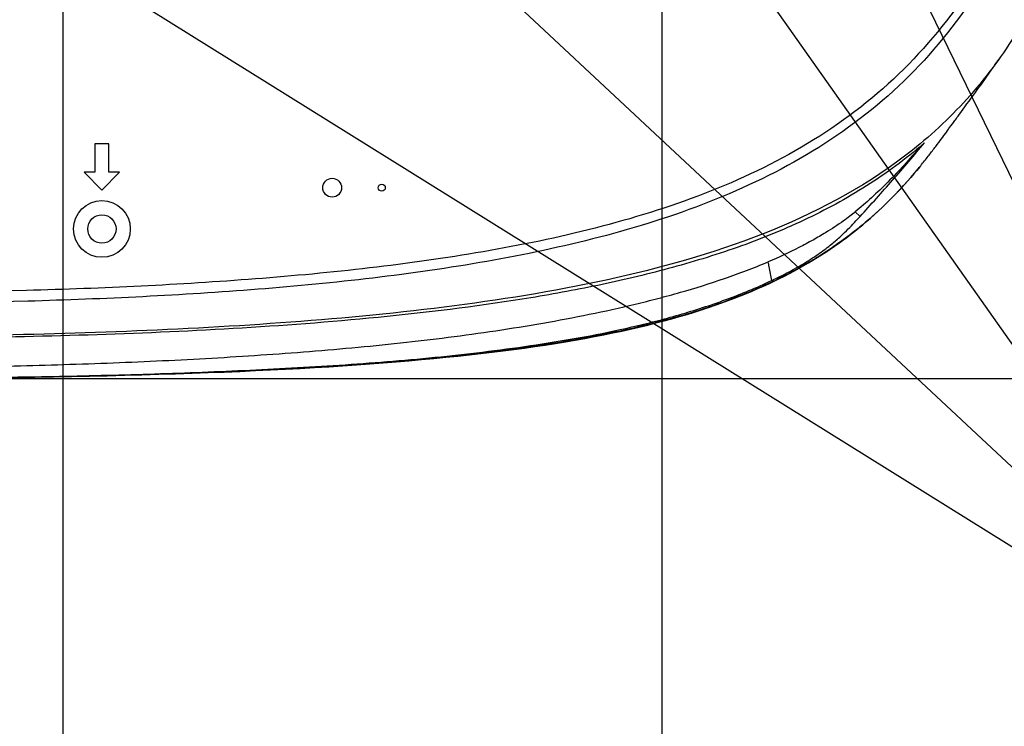
# Model space of a CAD drawing. Units: millimetres. Extents: x 0 to 594, y 0 to 420.
# Drawn here: x 453 to 488, y 147 to 172 of the extents above; entities that cross this region are included whole.
import ezdxf

# ---------------------------------------------------------------- set-up
doc = ezdxf.new("R2010")
doc.units = ezdxf.units.MM
doc.header["$LTSCALE"] = 32.67
doc.layers.get('0').update_dxf_attribs({"linetype": 'CONTINUOUS'})
doc.layers.add('PRT_ALL_SURFS', color=7, linetype='CONTINUOUS')
doc.styles.get("Standard").update_dxf_attribs({"font": 'txt', "width": 0.5})
doc.dimstyles.new('DIMSTYLE_1', dxfattribs={"dimtxt": 3, "dimasz": 3.5, "dimexe": 0.18, "dimexo": 0.0625, "dimgap": 0.09, "dimtad": 1, "dimlfac": 4, "dimdsep": 46, "dimtxsty": 'Standard', "dimblk": '_FILLED', "dimblk1": '_FILLED', "dimblk2": '_FILLED', "dimcen": 0.09, "dimclrt": 5, "dimadec": 0, "dimazin": 0, "dimtp": 0.8, "dimtm": 0.8, "dimtfac": 1, "dimtofl": 0, "dimtmove": 0, "dimatfit": 3, "dimldrblk": '_FILLED', "dimfxl": 1, "dimtolj": 1, "dimarcsym": 0})
doc.dimstyles.new('DIMSTYLE_2', dxfattribs={"dimtxt": 3, "dimasz": 3.5, "dimexe": 0.18, "dimexo": 0.0625, "dimgap": 0.09, "dimtad": 1, "dimlfac": 4, "dimdsep": 46, "dimtxsty": 'Standard', "dimblk": '_FILLED', "dimblk1": '_FILLED', "dimblk2": '_FILLED', "dimcen": 0.09, "dimclrt": 5, "dimadec": 0, "dimazin": 0, "dimtp": 0.5, "dimtm": 0.5, "dimtfac": 1, "dimtofl": 0, "dimtmove": 0, "dimatfit": 3, "dimldrblk": '_FILLED', "dimfxl": 1, "dimtolj": 1, "dimarcsym": 0})
doc.dimstyles.get("Standard").update_dxf_attribs({"dimtxt": 3, "dimasz": 3.5, "dimexe": 0.18, "dimexo": 0.0625, "dimgap": 0.09, "dimtad": 1, "dimdsep": 46, "dimtxsty": 'Standard', "dimblk": '_FILLED', "dimblk1": '_FILLED', "dimblk2": '_FILLED', "dimcen": 0.09, "dimclrt": 5, "dimadec": 0, "dimazin": 0, "dimtol": 1, "dimtp": 0.03, "dimtm": 0.03, "dimtfac": 1, "dimtofl": 0, "dimtmove": 0, "dimatfit": 3, "dimldrblk": '_FILLED', "dimfxl": 1, "dimtolj": 1, "dimarcsym": 0})

# ---------------------------------------------------------------- blocks, each defined once
blk = doc.blocks.new('_FILLED')
at = {"color": 0, "linetype": 'ByBlock'}
blk.add_solid([(0, 0), (-1, 0.2143), (-1, -0.2143)], dxfattribs=at)
blk = doc.blocks.new('*D12')
at = {"color": 2, "linetype": 'Continuous'}
for p, q in [((411.698, 185.737), (411.698, 121.376)), ((475.869, 185.613), (475.869, 121.376)), ((411.698, 122.876), (443.783, 122.876)), ((475.869, 122.876), (443.783, 122.876))]:
    blk.add_line(p, q, dxfattribs=at)
at = {"color": 2, "linetype": 'Continuous', "xscale": 3.5, "yscale": 3.5, "zscale": 3.5, "rotation": 180}
blk.add_blockref('_FILLED', (411.698, 122.876), dxfattribs=at)
at = {"color": 2, "linetype": 'Continuous', "xscale": 3.5, "yscale": 3.5, "zscale": 3.5}
blk.add_blockref('_FILLED', (475.869, 122.876), dxfattribs=at)
at = {"color": 5, "linetype": 'Continuous', "insert": (442.283, 126.626), "char_height": 3, "width": 12, "attachment_point": 2, "line_spacing_factor": 0.9}
blk.add_mtext('256,68\\P[10.106]', dxfattribs=at)
blk = doc.blocks.new('*D13')
at = {"color": 2, "linetype": 'Continuous'}
for p, q in [((435.985, 185.571), (435.985, 137.275)), ((454.735, 185.571), (454.735, 137.275)), ((435.985, 138.775), (430.985, 138.775)), ((430.985, 138.775), (445.36, 138.775)), ((459.735, 138.775), (445.36, 138.775)), ((454.735, 138.775), (459.735, 138.775))]:
    blk.add_line(p, q, dxfattribs=at)
at = {"color": 2, "linetype": 'Continuous', "xscale": 3.5, "yscale": 3.5, "zscale": 3.5}
blk.add_blockref('_FILLED', (435.985, 138.775), dxfattribs=at)
at = {"color": 2, "linetype": 'Continuous', "xscale": 3.5, "yscale": 3.5, "zscale": 3.5, "rotation": 180}
blk.add_blockref('_FILLED', (454.735, 138.775), dxfattribs=at)
at = {"color": 5, "linetype": 'Continuous', "insert": (441.61, 142.525), "char_height": 3, "width": 10.5, "attachment_point": 2, "line_spacing_factor": 0.9}
blk.add_mtext('75\\P[2.953]', dxfattribs=at)
blk = doc.blocks.new('*D16')
at = {"color": 2, "linetype": 'Continuous'}
for p, q in [((455.735, 186.571), (514.353, 186.571)), ((512.853, 186.571), (512.853, 172.828)), ((512.853, 159.085), (512.853, 172.828)), ((446.36, 159.085), (514.353, 159.085))]:
    blk.add_line(p, q, dxfattribs=at)
at = {"color": 2, "linetype": 'Continuous', "xscale": 3.5, "yscale": 3.5, "zscale": 3.5}
for p, rotation in [((512.853, 186.571), 90), ((512.853, 159.085), 270)]:
    blk.add_blockref('_FILLED', p, dxfattribs=dict(at, rotation=rotation))
at = {"color": 5, "linetype": 'Continuous', "insert": (509.103, 172.078), "char_height": 3, "width": 10.5, "attachment_point": 2, "rotation": 90, "line_spacing_factor": 0.9}
blk.add_mtext('109,95\\P[4.329]', dxfattribs=at)

msp = doc.modelspace()

# ---------------------------------------------------------------- linework, layer by layer
at = {"color": 7, "linetype": 'Continuous'}
for p, q in [((456.3602, 167.3644), (455.8602, 167.3644)), ((455.8602, 167.3644), (455.8602, 166.3644)), ((456.3602, 166.3644), (456.3602, 167.3644)), ((455.8602, 166.3644), (455.4852, 166.3644)), ((455.4852, 166.3644), (456.1102, 165.7394)), ((456.1102, 165.7394), (456.7352, 166.3644)), ((456.7352, 166.3644), (456.3602, 166.3644))]:
    msp.add_line(p, q, dxfattribs=at)
for centre, radius in [((464.2352, 165.8215), 0.3327), ((465.9852, 165.8215), 0.125), ((456.1102, 164.3644), 1), ((456.1102, 164.3644), 0.5)]:
    msp.add_circle(centre, radius, dxfattribs=at)
for points, knots in [([(492.2447, 192.1886), (491.9893, 189.4897), (491.4796, 185.4461), (490.2717, 180.1541), (488.9716, 176.2903), (487.1093, 172.652), (484.5223, 169.4698), (481.2575, 166.9904), (477.5723, 165.2281), (473.6829, 164.012), (468.3705, 162.9008), (461.6222, 162.152), (453.4958, 161.765), (448.0718, 161.7043), (445.3601, 161.704)], [0, 0, 0, 0, 0.1250036, 0.1875213, 0.2500418, 0.3125339, 0.3749864, 0.4374403, 0.4999199, 0.5624182, 0.6249285, 0.7499311, 0.8749622, 1, 1, 1, 1]), ([(492.0602, 192.2904), (491.7998, 189.6072), (491.2819, 185.5876), (490.0688, 180.3279), (488.7675, 176.4886), (486.9107, 172.8733), (484.3336, 169.7122), (481.0778, 167.2576), (477.4041, 165.5241), (473.5309, 164.3331), (468.2441, 163.2478), (461.532, 162.5194), (453.4506, 162.1445), (448.0568, 162.0874), (445.3602, 162.0882)], [0, 0, 0, 0, 0.1250038, 0.187521, 0.2500415, 0.3125339, 0.3749852, 0.4374371, 0.4999166, 0.5624153, 0.624926, 0.7499302, 0.8749619, 1, 1, 1, 1]), ([(488.3957, 171.3094), (487.9083, 170.5239), (486.8, 169.018), (484.0603, 166.421), (479.8171, 164.1182), (474.2721, 162.5298), (468.5533, 161.5874), (462.7751, 161.035), (455.0421, 160.6224), (449.2325, 160.5484), (445.3602, 160.5484)], [0, 0, 0, 0, 0.0602142, 0.1211257, 0.2446147, 0.3698222, 0.4956448, 0.62167, 0.7477657, 1, 1, 1, 1])]:
    msp.add_open_spline(points, degree=3, knots=knots, dxfattribs=at)
at = {"layer": 'PRT_ALL_SURFS', "color": 7, "linetype": 'Continuous'}
for p, q in [((487.3897, 169.8262), (487.4438, 169.903)), ((487.4438, 169.903), (487.5001, 169.9834)), ((487.1767, 169.5263), (487.2589, 169.6417)), ((487.2589, 169.6417), (487.3369, 169.7516)), ((487.3369, 169.7516), (487.3897, 169.8262)), ((486.9297, 169.1822), (486.9956, 169.2736)), ((486.9956, 169.2736), (487.0586, 169.3612)), ((487.0586, 169.3612), (487.1188, 169.4453)), ((487.1188, 169.4453), (487.1767, 169.5263)), ((486.635, 168.7762), (486.7113, 168.8809)), ((486.7113, 168.8809), (486.7876, 168.9858)), ((486.7876, 168.9858), (486.8605, 169.0865)), ((486.8605, 169.0865), (486.9297, 169.1822)), ((486.4435, 168.5148), (486.5638, 168.6789)), ((486.5638, 168.6789), (486.635, 168.7762)), ((485.8837, 167.7512), (485.9835, 167.8878)), ((485.9835, 167.8878), (485.9972, 167.9066)), ((485.9972, 167.9066), (486.0671, 168.0023)), ((486.0671, 168.0023), (486.131, 168.0896)), ((485.6361, 167.4162), (485.6861, 167.4831)), ((485.6861, 167.4831), (485.7339, 167.5476)), ((485.7339, 167.5476), (485.7796, 167.6095)), ((485.7796, 167.6095), (485.8232, 167.6686)), ((485.8232, 167.6686), (485.8837, 167.7512)), ((482.6845, 164.9644), (482.8602, 164.8045))]:
    msp.add_line(p, q, dxfattribs=at)
for points in [[(487.5001, 169.9834), (487.5294, 170.0253), (487.5596, 170.0687), (487.5906, 170.1133), (487.6222, 170.1589), (487.6544, 170.2056), (487.6871, 170.2531), (487.7202, 170.3014), (487.7548, 170.3522)], [(486.3225, 168.3501), (486.3445, 168.3801), (486.4435, 168.5148)], [(486.131, 168.0896), (486.2082, 168.1947), (486.2254, 168.2181)], [(486.2254, 168.2181), (486.2618, 168.2676), (486.2812, 168.294), (486.3225, 168.3501)], [(484.9679, 166.5581), (485.001, 166.5987), (485.0356, 166.6415), (485.0698, 166.684), (485.1036, 166.7261), (485.1369, 166.7678), (485.1697, 166.8092), (485.2021, 166.8502), (485.2341, 166.8908), (485.2657, 166.9311), (485.2968, 166.971), (485.3275, 167.0104), (485.3577, 167.0495), (485.3875, 167.0882), (485.417, 167.1265), (485.446, 167.1644), (485.4745, 167.2019), (485.5026, 167.2389), (485.5303, 167.2754), (485.5575, 167.3114), (485.5842, 167.3469), (485.6361, 167.4162)], [(453.0897, 159.1228), (453.7478, 159.1332), (454.3979, 159.1446), (455.0398, 159.157), (455.6735, 159.1705), (456.2987, 159.1851), (456.9153, 159.2007), (457.5232, 159.2173), (458.1223, 159.235), (458.7124, 159.2537), (459.2934, 159.2736), (459.8652, 159.2946), (460.4277, 159.3168), (460.9808, 159.3401), (461.5248, 159.3646), (462.0598, 159.3902), (462.5859, 159.4171), (463.1032, 159.4451), (463.612, 159.4743), (464.1123, 159.5047), (464.6044, 159.5363), (465.0884, 159.5692), (465.5644, 159.6034), (466.0323, 159.6388), (466.492, 159.6756), (466.9436, 159.7137), (467.3869, 159.7532), (467.8219, 159.7938), (468.2485, 159.8358), (468.6668, 159.8789), (469.0771, 159.9232), (469.4796, 159.9688), (469.8747, 160.0155), (470.2629, 160.0634), (470.6445, 160.1127), (471.02, 160.1635), (471.3896, 160.2158), (471.7534, 160.2697), (472.1116, 160.3254), (472.4642, 160.3828), (472.8111, 160.4419), (473.1521, 160.5028), (473.4871, 160.5654), (473.8162, 160.6297), (474.1391, 160.6957), (474.4559, 160.7633), (474.7664, 160.8324), (475.0706, 160.903), (475.3683, 160.9749), (475.6596, 161.0482), (475.9441, 161.1226), (476.2219, 161.198), (476.493, 161.2745), (476.7574, 161.3519), (477.0151, 161.4303), (477.2663, 161.5096), (477.511, 161.5898), (477.7495, 161.6708), (477.9819, 161.7526), (478.2084, 161.8351), (478.429, 161.9185), (478.6442, 162.0025), (478.8541, 162.0873), (479.0591, 162.1729), (479.2593, 162.2593), (479.455, 162.3464), (479.6466, 162.4344), (479.8339, 162.5232), (480.0172, 162.6128), (480.1966, 162.7031), (480.3721, 162.7941), (480.5438, 162.8858), (480.7118, 162.9781), (480.8764, 163.0712), (481.0377, 163.165), (481.1962, 163.2598), (481.352, 163.3556), (481.5055, 163.4527), (481.6571, 163.5512), (481.8068, 163.6512), (481.9549, 163.7528), (482.1015, 163.8562), (482.247, 163.9615), (482.3913, 164.0686), (482.5345, 164.1778), (482.6764, 164.2887), (482.8169, 164.4015), (482.956, 164.516), (483.0937, 164.6322), (483.2299, 164.7501), (483.3647, 164.8698), (483.4981, 164.9912), (483.6301, 165.1143), (483.7608, 165.2393), (483.8903, 165.3663), (484.0188, 165.4956), (484.1465, 165.6273), (484.2736, 165.7617), (484.4002, 165.899), (484.5264, 166.0393), (484.6525, 166.1829), (484.7785, 166.33), (484.9047, 166.481), (484.9679, 166.5581)]]:
    msp.add_lwpolyline(points, dxfattribs=at)
msp.add_arc((475.0042, 179.0079), 15.4057, 310.34378, 311.1238, dxfattribs=at)
for points, knots in [([(484.9775, 167.2661), (484.3436, 166.7276), (483.3219, 165.9942), (481.8711, 165.1593), (480.359, 164.4081), (478.3869, 163.627), (475.9444, 162.8972), (473.4547, 162.3214), (470.0954, 161.7205), (465.8552, 161.2054), (460.7435, 160.8209), (455.6202, 160.6053), (450.4931, 160.4939), (447.0742, 160.4742), (445.3649, 160.4742)], [0, 0, 0, 0, 0.0610803, 0.0919188, 0.1228836, 0.1849993, 0.2474023, 0.3099342, 0.3725613, 0.4979396, 0.6234056, 0.7489356, 0.8744684, 1, 1, 1, 1]), ([(484.9775, 167.2661), (484.7954, 167.0475), (484.4276, 166.6234), (483.8561, 166.0226), (483.2779, 165.4694), (482.8823, 165.1265), (482.6845, 164.9644)], [0, 0, 0, 0, 0.2623169, 0.5174991, 0.7642068, 1, 1, 1, 1]), ([(482.8602, 164.8045), (483.2465, 165.2298), (484.0182, 166.0846), (484.7687, 166.9583), (485.1364, 167.4029)], [0, 0, 0, 0, 0.4989557, 1, 1, 1, 1]), ([(484.9679, 166.5581), (484.695, 166.2234), (484.1224, 165.575), (483.3367, 164.8317), (482.6702, 164.2814), (482.1521, 163.8914), (481.617, 163.5254), (480.8824, 163.0704), (479.9288, 162.5609), (478.7424, 162.0376), (477.5247, 161.5931), (475.8718, 161.0918), (474.1876, 160.703), (472.489, 160.3946), (471.2093, 160.1964), (469.9258, 160.0265), (468.6395, 159.8794), (467.3511, 159.7527), (466.0611, 159.6438), (464.7697, 159.5502), (463.4775, 159.4693), (462.1847, 159.399), (460.4604, 159.3182), (458.3042, 159.2388), (454.8532, 159.1467), (450.5383, 159.0844), (447.0862, 159.0715), (445.3602, 159.0715)], [0, 0, 0, 0, 0.0312658, 0.0625426, 0.0781885, 0.0938324, 0.1094717, 0.1251066, 0.1563778, 0.1876537, 0.2189104, 0.250169, 0.3126582, 0.3439066, 0.3751521, 0.4063967, 0.4376379, 0.4688789, 0.5001223, 0.5313681, 0.5626142, 0.5938586, 0.6251021, 0.6875881, 0.7500722, 0.8750369, 1, 1, 1, 1]), ([(482.6845, 164.9644), (482.6233, 164.9143), (482.4899, 164.808), (482.1499, 164.5556), (481.7192, 164.2724), (481.1908, 163.9638), (480.5226, 163.608), (479.9897, 163.3622), (479.6233, 163.2069)], [0, 0, 0, 0, 0.066994, 0.1445064, 0.3586969, 0.5032823, 0.6628673, 1, 1, 1, 1]), ([(479.7352, 162.5404), (479.9371, 162.6354), (480.336, 162.8346), (480.8172, 163.1072), (481.1813, 163.3375), (481.4995, 163.5536), (481.8358, 163.808), (482.1694, 164.0971), (482.436, 164.3546), (482.66, 164.586), (482.7962, 164.734), (482.8602, 164.8045)], [0, 0, 0, 0, 0.1721111, 0.3438787, 0.4264944, 0.5044214, 0.640624, 0.7515676, 0.8447907, 0.926542, 1, 1, 1, 1]), ([(452.8009, 159.528), (453.9652, 159.5552), (456.2894, 159.6246), (459.7647, 159.7848), (463.2157, 160.0133), (466.6312, 160.323), (469.4456, 160.6775), (471.6653, 161.0353), (473.3063, 161.3438), (474.6581, 161.6424), (475.7269, 161.9101), (476.7837, 162.1976), (478.0877, 162.6026), (479.1084, 162.9899), (479.6101, 163.202)], [0, 0, 0, 0, 0.1284933, 0.2565378, 0.3838265, 0.5100523, 0.6348813, 0.6967013, 0.7581016, 0.819078, 0.849415, 0.8796584, 0.9399066, 1, 1, 1, 1]), ([(479.6101, 163.202), (479.6206, 163.1469), (479.6624, 162.9267), (479.704, 162.7064), (479.7351, 162.5412)], [0, 0, 0, 0, 0.2503746, 1, 1, 1, 1]), ([(452.9331, 159.1377), (454.053, 159.1549), (456.2923, 159.1987), (459.0911, 159.2862), (461.3303, 159.382), (463.5741, 159.497), (465.8202, 159.6455), (468.0663, 159.8515), (469.7537, 160.0411), (471.4418, 160.2712), (473.1293, 160.5488), (474.5304, 160.835), (475.6459, 161.1055), (476.7592, 161.4075), (478.1371, 161.8516), (479.2096, 162.2942), (479.7349, 162.5412)], [0, 0, 0, 0, 0.1236163, 0.2471961, 0.3090463, 0.3709779, 0.4951663, 0.5574553, 0.6199082, 0.6825671, 0.7454693, 0.8086346, 0.8403416, 0.8721415, 0.9359393, 1, 1, 1, 1])]:
    msp.add_open_spline(points, degree=3, knots=knots, dxfattribs=at)

# ---------------------------------------------------------------- dimensions: what is measured, and where the dimension line sits
at = {"color": 2, "linetype": 'Continuous'}
dim = msp.add_linear_dim(base=(512.8528, 186.5715), p1=(446.3604, 159.0849), p2=(455.7352, 186.5715), angle=90, dimstyle='DIMSTYLE_2', dxfattribs=at)
dim.commit()
dim.dimension.update_dxf_attribs({"geometry": '*D16', "text_midpoint": (514.7011, 170.4815), "dimtype": 160})
for base, p1, p2, dimstyle, picture, middle in [((475.8686, 122.8757), (411.6981, 185.7374), (475.8686, 185.6128), 'DIMSTYLE_1', '*D12', (441.1583, 122.8757)), ((454.7352, 138.7747), (435.9852, 185.5715), (454.7352, 185.5715), 'DIMSTYLE_2', '*D13', (443.8602, 138.7747))]:
    dim = msp.add_linear_dim(base=base, p1=p1, p2=p2, dimstyle=dimstyle, dxfattribs=at)
    dim.commit()
    dim.dimension.update_dxf_attribs({"geometry": picture, "text_midpoint": middle, "dimtype": 160})

# ---------------------------------------------------------------- leaders
at = {"color": 2, "linetype": 'Continuous', "annotation_type": 0, "has_hookline": 1, "hookline_direction": 1, "text_width": 9}
for points in [[(455.5395, 233.5282), (497.2226, 147.5407), (503.2226, 147.5407)], [(437.2352, 232.5715), (497.2226, 147.5407), (503.2226, 147.5407)], [(455.4851, 186.5662), (497.2226, 147.5407), (503.2226, 147.5407)], [(435.455, 186.0411), (497.2226, 147.5407), (503.2226, 147.5407)]]:
    msp.add_leader(points, dimstyle='Standard', override={"dimtad": 0}, dxfattribs=at)

doc.saveas('drawing.dxf')
